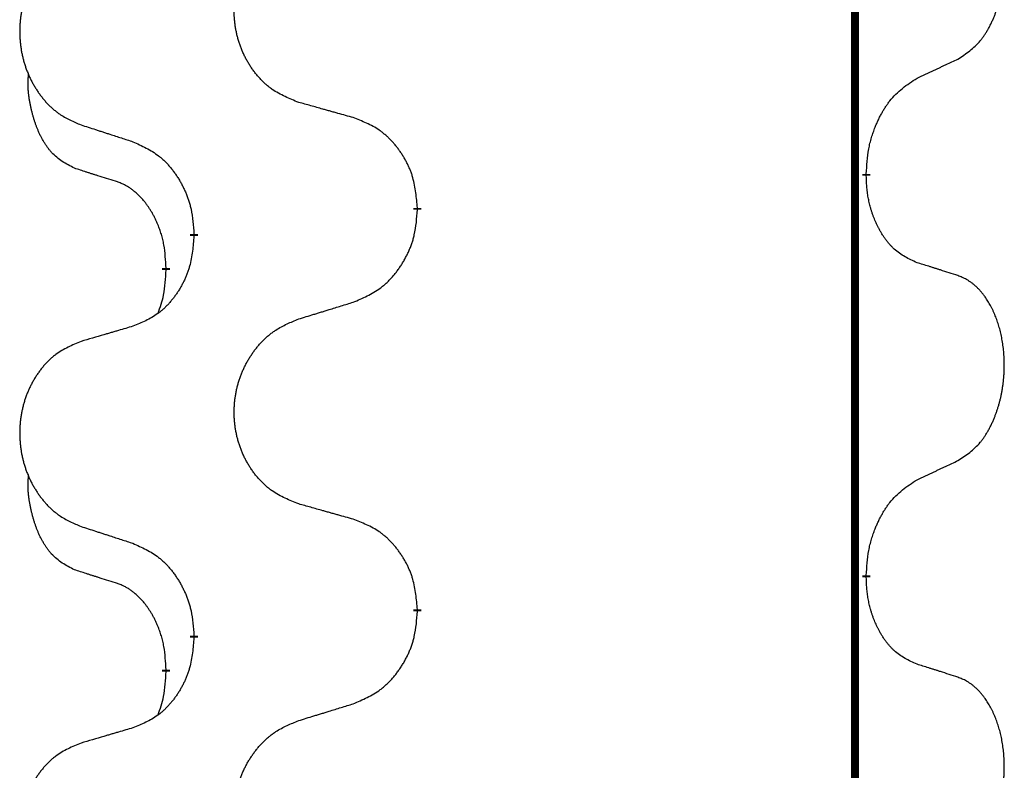
# Model space of a CAD drawing. Units: millimetres. Extents: x -57 to 712, y 258 to 600.
# Drawn here: x 388 to 392, y 423 to 426 of the extents above; entities that cross this region are included whole.
import ezdxf

# ---------------------------------------------------------------- set-up
doc = ezdxf.new("R2010")
doc.units = ezdxf.units.MM
doc.linetypes.add('SLD_Durchgehend', pattern=[0, 0, 0])

# ---------------------------------------------------------------- blocks, each defined once
blk = doc.blocks.new('HL50W_0_110_2')
at = {"color": 7, "linetype": 'SLD_Durchgehend', "const_width": 0.0312}
for points in [[(391.7423, 497.332), (391.7423, 415.382)], [(391.7873, 425.797), (391.7873, 425.7895)], [(390.0127, 425.6625), (390.0127, 425.655)], [(389.1293, 425.5515), (389.1293, 425.559)], [(389.0192, 425.4245), (389.0192, 425.417)], [(391.7873, 424.2095), (391.7873, 424.202)], [(390.0127, 424.075), (390.0127, 424.0675)], [(389.1293, 423.964), (389.1293, 423.9715)], [(389.0192, 423.837), (389.0192, 423.8295)]]:
    blk.add_lwpolyline(points, dxfattribs=at)
at = {"color": 7, "linetype": 'SLD_Durchgehend'}
for points, knots in [([(392.1493, 426.251), (392.1653, 426.2614), (392.1974, 426.2822), (392.2285, 426.3117), (392.2458, 426.3334), (392.2534, 426.3439), (392.2605, 426.3548), (392.2674, 426.3663), (392.2742, 426.3786), (392.2808, 426.3915), (392.2869, 426.4047), (392.2924, 426.4175), (392.2974, 426.43), (392.3018, 426.4421), (392.3059, 426.4542), (392.3098, 426.4668), (392.3135, 426.4797), (392.3169, 426.493), (392.32, 426.5063), (392.3227, 426.52), (392.3252, 426.5341), (392.3274, 426.5484), (392.3291, 426.5629), (392.3306, 426.5774), (392.3317, 426.5922), (392.3324, 426.607), (392.3328, 426.6219), (392.3328, 426.6362), (392.3325, 426.6497), (392.3319, 426.6626), (392.331, 426.6754), (392.3298, 426.6881), (392.3284, 426.7007), (392.3267, 426.7131), (392.3247, 426.7255), (392.3225, 426.7375), (392.3201, 426.7492), (392.3174, 426.7604), (392.3146, 426.7716), (392.3115, 426.7825), (392.3082, 426.7932), (392.3048, 426.8035), (392.3011, 426.8137), (392.2971, 426.8239), (392.2929, 426.834), (392.2883, 426.8441), (392.2835, 426.854), (392.2785, 426.8635), (392.2733, 426.8726), (392.2681, 426.8813), (392.2626, 426.8898), (392.2562, 426.8991), (392.2488, 426.909), (392.2402, 426.9195), (392.2311, 426.9295), (392.2218, 426.9386), (392.2125, 426.9469), (392.2031, 426.9543), (392.1933, 426.961), (392.1812, 426.9683), (392.1665, 426.9753), (392.155, 426.9799), (392.1493, 426.9822)], [0, 0, 0, 0, 0.0573132, 0.1146264, 0.1275682, 0.1405141, 0.1534784, 0.166442, 0.1809671, 0.1954924, 0.2100092, 0.2245261, 0.2373811, 0.250236, 0.2630914, 0.275947, 0.2896501, 0.3033533, 0.3170562, 0.3307591, 0.3452865, 0.3598141, 0.3743428, 0.3888716, 0.4037647, 0.4186579, 0.4335496, 0.4484412, 0.4613194, 0.4741974, 0.4870758, 0.4999541, 0.5124937, 0.5250332, 0.5375721, 0.5501111, 0.5616774, 0.5732438, 0.5848101, 0.5963764, 0.6072469, 0.6181174, 0.6289881, 0.6398588, 0.6509078, 0.6619569, 0.673005, 0.6840531, 0.6941949, 0.7043364, 0.7144801, 0.7246244, 0.7381426, 0.7516614, 0.7651892, 0.778716, 0.7906343, 0.8025538, 0.8144481, 0.8263362, 0.8448702, 0.8634042, 0.8634042, 0.8634042, 0.8634042]), ([(389.5435, 426.0796), (389.5254, 426.0868), (389.4891, 426.1013), (389.4501, 426.1224), (389.4264, 426.14), (389.4148, 426.1496), (389.4037, 426.1598), (389.393, 426.1706), (389.3827, 426.182), (389.3728, 426.194), (389.3635, 426.2064), (389.3547, 426.2191), (389.3464, 426.2322), (389.3386, 426.2455), (389.3314, 426.2591), (389.3247, 426.2731), (389.3185, 426.2874), (389.3128, 426.3019), (389.3077, 426.3167), (389.3032, 426.3316), (389.2994, 426.3467), (389.2961, 426.3619), (389.2934, 426.3771), (389.2912, 426.3925), (389.2897, 426.408), (389.2887, 426.4236), (389.2883, 426.4392), (389.2885, 426.4548), (389.2892, 426.4703), (389.2906, 426.4858), (389.2925, 426.5012), (389.295, 426.5165), (389.298, 426.5317), (389.3016, 426.5466), (389.3058, 426.5615), (389.3105, 426.5761), (389.3158, 426.5906), (389.3216, 426.6048), (389.328, 426.6188), (389.3348, 426.6325), (389.3422, 426.6459), (389.35, 426.6589), (389.3583, 426.6716), (389.367, 426.684), (389.3763, 426.6961), (389.3861, 426.7079), (389.3963, 426.7192), (389.4069, 426.73), (389.4179, 426.7403), (389.4293, 426.7499), (389.4411, 426.7589), (389.463, 426.774), (389.4971, 426.7919), (389.528, 426.8045), (389.5435, 426.8108)], [0, 0, 0, 0, 0.0585429, 0.1170859, 0.1321248, 0.1471711, 0.1622382, 0.1773035, 0.1928126, 0.2083221, 0.2238245, 0.2393271, 0.2547619, 0.2701965, 0.2856315, 0.3010666, 0.3166859, 0.3323053, 0.3479237, 0.3635421, 0.3790541, 0.3945661, 0.4100793, 0.4255926, 0.4411999, 0.4568072, 0.4724136, 0.4880199, 0.5035476, 0.5190754, 0.5346039, 0.5501325, 0.5655343, 0.5809361, 0.5963369, 0.6117375, 0.6271109, 0.6424844, 0.6578585, 0.6732326, 0.688408, 0.7035833, 0.7187585, 0.7339339, 0.7492079, 0.7644818, 0.7797611, 0.7950402, 0.8099157, 0.8247927, 0.8396525, 0.8545065, 0.9046118, 0.9547171, 0.9547171, 0.9547171, 0.9547171]), ([(388.6831, 426.7219), (388.6658, 426.7146), (388.6312, 426.7002), (388.5942, 426.679), (388.5717, 426.6615), (388.5607, 426.6519), (388.5502, 426.6417), (388.54, 426.6309), (388.5302, 426.6194), (388.5208, 426.6074), (388.512, 426.5951), (388.5036, 426.5824), (388.4957, 426.5693), (388.4883, 426.5559), (388.4815, 426.5423), (388.4751, 426.5284), (388.4692, 426.5141), (388.4638, 426.4995), (388.4589, 426.4848), (388.4547, 426.4698), (388.451, 426.4548), (388.4479, 426.4396), (388.4453, 426.4243), (388.4433, 426.409), (388.4418, 426.3935), (388.4408, 426.3779), (388.4405, 426.3623), (388.4406, 426.3467), (388.4414, 426.3312), (388.4427, 426.3157), (388.4445, 426.3003), (388.4469, 426.285), (388.4497, 426.2699), (388.4532, 426.2549), (388.4571, 426.24), (388.4616, 426.2254), (388.4666, 426.2109), (388.4721, 426.1967), (388.4782, 426.1827), (388.4847, 426.169), (388.4917, 426.1557), (388.4991, 426.1427), (388.507, 426.1299), (388.5153, 426.1175), (388.5241, 426.1054), (388.5334, 426.0937), (388.5431, 426.0823), (388.5532, 426.0715), (388.5637, 426.0613), (388.5745, 426.0517), (388.5857, 426.0426), (388.6065, 426.0275), (388.6389, 426.0096), (388.6684, 425.997), (388.6831, 425.9907)], [0, 0, 0, 0, 0.0562403, 0.1124806, 0.1271024, 0.1417315, 0.1563826, 0.1710321, 0.1862524, 0.201473, 0.2166861, 0.2318992, 0.2471572, 0.2624149, 0.2776734, 0.2929319, 0.3084612, 0.3239906, 0.3395191, 0.3550476, 0.3705304, 0.3860133, 0.4014973, 0.4169813, 0.4325859, 0.4481904, 0.463794, 0.4793976, 0.4949158, 0.5104341, 0.5259531, 0.5414722, 0.5568259, 0.5721796, 0.5875323, 0.602885, 0.6181414, 0.6333979, 0.6486549, 0.6639118, 0.6788806, 0.6938492, 0.7088176, 0.7237861, 0.7387416, 0.7536969, 0.7686581, 0.7836191, 0.7980561, 0.8124944, 0.8269146, 0.8413289, 0.8894506, 0.9375723, 0.9375723, 0.9375723, 0.9375723]), ([(391.9877, 426.1754), (391.9991, 426.1807), (392.0218, 426.1912), (392.0465, 426.2027), (392.0618, 426.2099), (392.0676, 426.2126), (392.0734, 426.2153), (392.0793, 426.218), (392.0851, 426.2208), (392.0909, 426.2235), (392.0968, 426.2263), (392.1084, 426.2317), (392.1259, 426.24), (392.1415, 426.2473), (392.1493, 426.251)], [0, 0, 0, 0, 0.037634, 0.075268, 0.0817075, 0.088147, 0.0945865, 0.1010259, 0.1074681, 0.1139102, 0.1203523, 0.1267945, 0.1525747, 0.1783549, 0.1783549, 0.1783549, 0.1783549]), ([(388.6573, 425.8193), (388.6409, 425.8277), (388.608, 425.8445), (388.5763, 425.8707), (388.5592, 425.8904), (388.5521, 425.8994), (388.5455, 425.9087), (388.539, 425.9187), (388.5326, 425.9294), (388.5264, 425.9406), (388.5206, 425.9521), (388.5154, 425.9635), (388.5107, 425.9747), (388.5064, 425.9857), (388.5024, 425.9967), (388.4986, 426.0082), (388.495, 426.0201), (388.4915, 426.0323), (388.4884, 426.0446), (388.4854, 426.0572), (388.4826, 426.0702), (388.4801, 426.0835), (388.478, 426.0969), (388.4762, 426.1104), (388.4748, 426.1241), (388.4739, 426.1378), (388.4735, 426.1517), (388.4737, 426.1661), (388.4746, 426.1811), (388.4756, 426.1914), (388.476, 426.1966)], [0, 0, 0, 0, 0.0552383, 0.1104767, 0.1219142, 0.1333557, 0.1448163, 0.1562763, 0.1691425, 0.1820087, 0.1948655, 0.2077221, 0.2195096, 0.231297, 0.2430858, 0.2548747, 0.2675664, 0.2802581, 0.29295, 0.3056422, 0.3191869, 0.3327315, 0.3462792, 0.3598269, 0.3736479, 0.3874696, 0.4012807, 0.415089, 0.4307053, 0.4463217, 0.4463217, 0.4463217, 0.4463217]), ([(391.7873, 425.797), (391.7883, 425.8135), (391.7903, 425.8464), (391.7945, 425.8831), (391.7992, 425.9069), (391.8018, 425.9181), (391.8046, 425.9293), (391.8077, 425.9402), (391.8111, 425.9508), (391.8146, 425.9612), (391.8183, 425.9714), (391.8229, 425.9831), (391.8283, 425.9962), (391.8348, 426.0105), (391.8418, 426.0247), (391.849, 426.0381), (391.8563, 426.0508), (391.8638, 426.0627), (391.8718, 426.0743), (391.8916, 426.1004), (391.9288, 426.1369), (391.9681, 426.1625), (391.9877, 426.1754)], [0, 0, 0, 0, 0.049564, 0.0991279, 0.1106496, 0.1221729, 0.1336992, 0.1452249, 0.1561514, 0.1670778, 0.1780041, 0.1889308, 0.2046893, 0.220448, 0.2362146, 0.251981, 0.2660626, 0.2801448, 0.2942094, 0.3082701, 0.3785526, 0.4488352, 0.4488352, 0.4488352, 0.4488352]), ([(389.7591, 426.0194), (389.7491, 426.0222), (389.729, 426.0278), (389.7063, 426.0341), (389.6912, 426.0383), (389.6837, 426.0404), (389.6762, 426.0425), (389.6686, 426.0446), (389.6611, 426.0467), (389.6535, 426.0488), (389.646, 426.0509), (389.6251, 426.0568), (389.591, 426.0663), (389.5593, 426.0752), (389.5435, 426.0796)], [0, 0, 0, 0, 0.0313141, 0.0626283, 0.070457, 0.0782857, 0.0861145, 0.0939432, 0.1017721, 0.109601, 0.1174299, 0.1252588, 0.1745765, 0.2238943, 0.2238943, 0.2238943, 0.2238943]), ([(390.0127, 425.6625), (390.011, 425.6826), (390.0075, 425.7227), (389.9993, 425.7674), (389.9903, 425.7961), (389.9852, 425.8101), (389.9794, 425.8238), (389.9731, 425.8372), (389.9662, 425.8504), (389.9588, 425.8632), (389.951, 425.8757), (389.9427, 425.8879), (389.934, 425.8997), (389.9249, 425.9112), (389.9154, 425.9223), (389.9055, 425.9329), (389.8953, 425.9429), (389.8847, 425.9524), (389.8737, 425.9613), (389.8506, 425.9781), (389.8125, 425.9985), (389.7769, 426.0124), (389.7591, 426.0194)], [0, 0, 0, 0, 0.0604673, 0.1209346, 0.1357951, 0.1506611, 0.1655398, 0.1804171, 0.1952005, 0.2099842, 0.2247647, 0.2395454, 0.254165, 0.2687843, 0.2834086, 0.2980326, 0.3122172, 0.3264034, 0.3405718, 0.3547335, 0.4120593, 0.469385, 0.469385, 0.469385, 0.469385]), ([(388.6831, 425.9907), (388.6926, 425.9876), (388.7116, 425.9814), (388.733, 425.9745), (388.7472, 425.9699), (388.7544, 425.9676), (388.7615, 425.9653), (388.7686, 425.963), (388.7757, 425.9607), (388.7829, 425.9583), (388.79, 425.956), (388.8099, 425.9496), (388.8426, 425.939), (388.873, 425.9291), (388.8882, 425.9242)], [0, 0, 0, 0, 0.0299584, 0.0599168, 0.0674065, 0.0748961, 0.0823858, 0.0898755, 0.0973652, 0.104855, 0.1123447, 0.1198345, 0.1676862, 0.2155379, 0.2155379, 0.2155379, 0.2155379]), ([(388.8882, 425.9242), (388.9058, 425.9162), (388.9411, 425.9003), (388.9787, 425.8775), (389.0014, 425.8588), (389.0125, 425.8486), (389.0231, 425.8378), (389.0333, 425.8264), (389.0431, 425.8144), (389.0525, 425.8018), (389.0614, 425.7888), (389.0699, 425.7755), (389.0778, 425.7618), (389.0853, 425.7478), (389.0922, 425.7335), (389.0986, 425.7189), (389.1044, 425.704), (389.1096, 425.6888), (389.1141, 425.6734), (389.1205, 425.6469), (389.1259, 425.6087), (389.1281, 425.5756), (389.1293, 425.559)], [0, 0, 0, 0, 0.0580509, 0.1161018, 0.1311748, 0.1462554, 0.1613584, 0.1764597, 0.1921882, 0.207917, 0.2236389, 0.2393613, 0.2552207, 0.2710797, 0.2869418, 0.3028038, 0.3188547, 0.3349067, 0.3509469, 0.3669826, 0.4167501, 0.4665175, 0.4665175, 0.4665175, 0.4665175]), ([(388.8188, 425.7682), (388.8073, 425.7718), (388.7842, 425.7788), (388.7592, 425.7866), (388.7438, 425.7914), (388.738, 425.7932), (388.7323, 425.7951), (388.7265, 425.7969), (388.7207, 425.7987), (388.7149, 425.8006), (388.7092, 425.8024), (388.6976, 425.8062), (388.6803, 425.8118), (388.665, 425.8168), (388.6573, 425.8193)], [0, 0, 0, 0, 0.0362335, 0.072467, 0.0785198, 0.0845726, 0.0906255, 0.0966783, 0.1027371, 0.1087959, 0.1148546, 0.1209134, 0.1451751, 0.1694368, 0.1694368, 0.1694368, 0.1694368]), ([(391.9877, 425.4458), (391.9717, 425.4531), (391.9397, 425.4677), (391.9074, 425.4904), (391.889, 425.5079), (391.881, 425.5165), (391.8733, 425.5255), (391.8657, 425.5351), (391.8583, 425.5455), (391.851, 425.5565), (391.8441, 425.5678), (391.838, 425.5787), (391.8326, 425.5891), (391.8279, 425.5989), (391.8234, 425.6089), (391.8191, 425.6192), (391.8149, 425.63), (391.811, 425.6411), (391.8073, 425.6524), (391.8041, 425.6632), (391.8013, 425.6737), (391.7989, 425.6837), (391.7967, 425.6938), (391.7947, 425.7041), (391.7929, 425.7146), (391.7914, 425.7253), (391.7901, 425.736), (391.7888, 425.7502), (391.7879, 425.7681), (391.7875, 425.7823), (391.7873, 425.7895)], [0, 0, 0, 0, 0.0527281, 0.1054562, 0.1172145, 0.1289774, 0.1407583, 0.1525384, 0.1657787, 0.1790194, 0.1922524, 0.2054852, 0.2164027, 0.2273198, 0.2382368, 0.2491539, 0.2609736, 0.2727934, 0.2846132, 0.296433, 0.3067758, 0.3171185, 0.3274615, 0.3378046, 0.3485747, 0.359345, 0.370113, 0.3808803, 0.402289, 0.4236977, 0.4236977, 0.4236977, 0.4236977]), ([(389.0192, 425.4245), (389.0183, 425.4399), (389.0166, 425.4705), (389.0128, 425.5047), (389.0085, 425.5268), (389.0061, 425.5373), (389.0035, 425.5478), (389.0006, 425.5579), (388.9975, 425.5678), (388.9942, 425.5774), (388.9907, 425.5869), (388.9865, 425.5973), (388.9817, 425.6085), (388.9761, 425.6204), (388.9701, 425.6322), (388.9639, 425.6434), (388.9575, 425.6539), (388.951, 425.664), (388.9442, 425.6737), (388.9364, 425.6842), (388.9274, 425.6951), (388.9171, 425.7064), (388.9063, 425.7171), (388.8953, 425.7268), (388.8841, 425.7355), (388.873, 425.7432), (388.8615, 425.7501), (388.8486, 425.7567), (388.8343, 425.7627), (388.824, 425.7664), (388.8188, 425.7682)], [0, 0, 0, 0, 0.0460955, 0.0921911, 0.102955, 0.1137204, 0.1244883, 0.1352557, 0.1453948, 0.1555337, 0.1656736, 0.1758138, 0.1890221, 0.2022305, 0.2154375, 0.2286442, 0.2405678, 0.2524912, 0.2644179, 0.2763454, 0.2915992, 0.3068537, 0.322116, 0.3373767, 0.3508806, 0.3643859, 0.3778651, 0.3913376, 0.4077769, 0.4242161, 0.4242161, 0.4242161, 0.4242161]), ([(389.7591, 425.2898), (389.7776, 425.2977), (389.8146, 425.3136), (389.8542, 425.3364), (389.8782, 425.3551), (389.8898, 425.3653), (389.901, 425.3761), (389.9117, 425.3876), (389.9221, 425.3996), (389.932, 425.4122), (389.9413, 425.4252), (389.9502, 425.4385), (389.9586, 425.4522), (389.9664, 425.4661), (389.9737, 425.4804), (389.9804, 425.495), (389.9865, 425.5099), (389.992, 425.5251), (389.9967, 425.5405), (390.0035, 425.567), (390.0091, 425.6053), (390.0115, 425.6384), (390.0127, 425.655)], [0, 0, 0, 0, 0.0603613, 0.1207225, 0.1362055, 0.1516961, 0.167208, 0.1827181, 0.1987284, 0.2147389, 0.2307434, 0.2467483, 0.2627805, 0.2788123, 0.2948474, 0.3108823, 0.3270122, 0.3431434, 0.3592613, 0.3753741, 0.4251813, 0.4749884, 0.4749884, 0.4749884, 0.4749884]), ([(389.1293, 425.5515), (389.1276, 425.5315), (389.1243, 425.4913), (389.1166, 425.4466), (389.108, 425.4179), (389.1031, 425.4039), (389.0976, 425.3902), (389.0916, 425.3768), (389.0851, 425.3637), (389.0781, 425.3509), (389.0706, 425.3383), (389.0627, 425.3261), (389.0544, 425.3143), (389.0458, 425.3029), (389.0368, 425.2918), (389.0274, 425.2812), (389.0176, 425.2711), (389.0076, 425.2617), (388.9971, 425.2527), (388.9753, 425.236), (388.9391, 425.2156), (388.9051, 425.2016), (388.8882, 425.1946)], [0, 0, 0, 0, 0.0603961, 0.1207923, 0.1355573, 0.1503272, 0.1651083, 0.1798882, 0.194482, 0.209076, 0.223667, 0.2382584, 0.2525894, 0.2669201, 0.2812565, 0.2955925, 0.3093775, 0.323164, 0.3369317, 0.3506927, 0.4057506, 0.4608084, 0.4608084, 0.4608084, 0.4608084]), ([(392.1493, 425.3947), (392.1377, 425.3984), (392.1147, 425.4059), (392.0897, 425.414), (392.0743, 425.4189), (392.0686, 425.4207), (392.0628, 425.4226), (392.057, 425.4244), (392.0512, 425.4262), (392.0455, 425.428), (392.0397, 425.4298), (392.0281, 425.4334), (392.0108, 425.4387), (391.9954, 425.4434), (391.9877, 425.4458)], [0, 0, 0, 0, 0.0363499, 0.0726997, 0.0787537, 0.0848076, 0.0908615, 0.0969155, 0.1029635, 0.1090115, 0.1150594, 0.1211074, 0.1452721, 0.1694368, 0.1694368, 0.1694368, 0.1694368]), ([(388.9874, 425.2458), (388.9917, 425.2577), (389.0002, 425.2814), (389.0113, 425.3218), (389.0166, 425.3674), (389.0184, 425.4005), (389.0192, 425.417)], [0, 0, 0, 0, 0.0378097, 0.0756193, 0.1253615, 0.1751037, 0.1751037, 0.1751037, 0.1751037]), ([(392.1493, 424.6635), (392.1653, 424.6739), (392.1974, 424.6947), (392.2285, 424.7242), (392.2458, 424.7459), (392.2534, 424.7564), (392.2605, 424.7673), (392.2674, 424.7788), (392.2742, 424.7911), (392.2808, 424.804), (392.2869, 424.8172), (392.2924, 424.83), (392.2974, 424.8425), (392.3018, 424.8546), (392.3059, 424.8667), (392.3098, 424.8793), (392.3135, 424.8922), (392.3169, 424.9055), (392.32, 424.9188), (392.3227, 424.9325), (392.3252, 424.9466), (392.3274, 424.9609), (392.3291, 424.9754), (392.3306, 424.9899), (392.3317, 425.0047), (392.3324, 425.0195), (392.3328, 425.0344), (392.3328, 425.0487), (392.3325, 425.0622), (392.3319, 425.0751), (392.331, 425.0879), (392.3298, 425.1006), (392.3284, 425.1132), (392.3267, 425.1256), (392.3247, 425.138), (392.3225, 425.15), (392.3201, 425.1617), (392.3174, 425.1729), (392.3146, 425.1841), (392.3115, 425.195), (392.3082, 425.2057), (392.3048, 425.216), (392.3011, 425.2262), (392.2971, 425.2364), (392.2929, 425.2465), (392.2883, 425.2566), (392.2835, 425.2665), (392.2785, 425.276), (392.2733, 425.2851), (392.2681, 425.2938), (392.2626, 425.3023), (392.2562, 425.3116), (392.2488, 425.3215), (392.2402, 425.332), (392.2311, 425.342), (392.2218, 425.3511), (392.2125, 425.3594), (392.2031, 425.3668), (392.1933, 425.3735), (392.1812, 425.3808), (392.1665, 425.3878), (392.155, 425.3924), (392.1493, 425.3947)], [0, 0, 0, 0, 0.0573132, 0.1146264, 0.1275682, 0.1405141, 0.1534784, 0.166442, 0.1809671, 0.1954924, 0.2100092, 0.2245261, 0.2373811, 0.250236, 0.2630914, 0.275947, 0.2896501, 0.3033533, 0.3170562, 0.3307591, 0.3452865, 0.3598141, 0.3743428, 0.3888716, 0.4037647, 0.4186579, 0.4335496, 0.4484412, 0.4613194, 0.4741974, 0.4870758, 0.4999541, 0.5124937, 0.5250332, 0.5375721, 0.5501111, 0.5616774, 0.5732438, 0.5848101, 0.5963764, 0.6072469, 0.6181174, 0.6289881, 0.6398588, 0.6509078, 0.6619569, 0.673005, 0.6840531, 0.6941949, 0.7043364, 0.7144801, 0.7246244, 0.7381426, 0.7516614, 0.7651892, 0.778716, 0.7906343, 0.8025538, 0.8144481, 0.8263362, 0.8448702, 0.8634042, 0.8634042, 0.8634042, 0.8634042]), ([(389.5435, 425.2233), (389.5535, 425.2264), (389.5735, 425.2326), (389.5959, 425.2395), (389.6109, 425.2441), (389.6184, 425.2464), (389.6259, 425.2487), (389.6334, 425.251), (389.6409, 425.2533), (389.6484, 425.2556), (389.6559, 425.258), (389.6768, 425.2644), (389.7113, 425.275), (389.7432, 425.2849), (389.7591, 425.2898)], [0, 0, 0, 0, 0.031364, 0.062728, 0.070569, 0.0784101, 0.0862511, 0.0940922, 0.1019333, 0.1097744, 0.1176155, 0.1254566, 0.1755528, 0.225649, 0.225649, 0.225649, 0.225649]), ([(388.8882, 425.1946), (388.8786, 425.1918), (388.8595, 425.1862), (388.838, 425.1799), (388.8236, 425.1757), (388.8165, 425.1736), (388.8093, 425.1715), (388.8021, 425.1694), (388.7949, 425.1673), (388.7878, 425.1652), (388.7806, 425.1631), (388.7608, 425.1572), (388.7283, 425.1477), (388.6982, 425.1388), (388.6831, 425.1344)], [0, 0, 0, 0, 0.0298877, 0.0597754, 0.0672476, 0.0747198, 0.082192, 0.0896642, 0.0971366, 0.1046091, 0.1120815, 0.119554, 0.166627, 0.2137001, 0.2137001, 0.2137001, 0.2137001]), ([(389.5435, 424.4921), (389.5254, 424.4993), (389.4891, 424.5138), (389.4501, 424.5349), (389.4264, 424.5525), (389.4148, 424.5621), (389.4037, 424.5723), (389.393, 424.5831), (389.3827, 424.5945), (389.3728, 424.6065), (389.3635, 424.6189), (389.3547, 424.6316), (389.3464, 424.6447), (389.3386, 424.658), (389.3314, 424.6716), (389.3247, 424.6856), (389.3185, 424.6999), (389.3128, 424.7144), (389.3077, 424.7292), (389.3032, 424.7441), (389.2994, 424.7592), (389.2961, 424.7744), (389.2934, 424.7896), (389.2912, 424.805), (389.2897, 424.8205), (389.2887, 424.8361), (389.2883, 424.8517), (389.2885, 424.8673), (389.2892, 424.8828), (389.2906, 424.8983), (389.2925, 424.9137), (389.295, 424.929), (389.298, 424.9442), (389.3016, 424.9591), (389.3058, 424.974), (389.3105, 424.9886), (389.3158, 425.0031), (389.3216, 425.0173), (389.328, 425.0313), (389.3348, 425.045), (389.3422, 425.0584), (389.35, 425.0714), (389.3583, 425.0841), (389.367, 425.0965), (389.3763, 425.1086), (389.3861, 425.1204), (389.3963, 425.1317), (389.4069, 425.1425), (389.4179, 425.1528), (389.4293, 425.1624), (389.4411, 425.1714), (389.463, 425.1865), (389.4971, 425.2044), (389.528, 425.217), (389.5435, 425.2233)], [0, 0, 0, 0, 0.0585429, 0.1170859, 0.1321248, 0.1471711, 0.1622382, 0.1773035, 0.1928126, 0.2083221, 0.2238245, 0.2393271, 0.2547619, 0.2701965, 0.2856315, 0.3010666, 0.3166859, 0.3323053, 0.3479237, 0.3635421, 0.3790541, 0.3945661, 0.4100793, 0.4255926, 0.4411999, 0.4568072, 0.4724136, 0.4880199, 0.5035476, 0.5190754, 0.5346039, 0.5501325, 0.5655343, 0.5809361, 0.5963369, 0.6117375, 0.6271109, 0.6424844, 0.6578585, 0.6732326, 0.688408, 0.7035833, 0.7187585, 0.7339339, 0.7492079, 0.7644818, 0.7797611, 0.7950402, 0.8099157, 0.8247927, 0.8396525, 0.8545065, 0.9046118, 0.9547171, 0.9547171, 0.9547171, 0.9547171]), ([(388.6831, 425.1344), (388.6658, 425.1271), (388.6312, 425.1127), (388.5942, 425.0915), (388.5717, 425.074), (388.5607, 425.0644), (388.5502, 425.0542), (388.54, 425.0434), (388.5302, 425.0319), (388.5208, 425.0199), (388.512, 425.0076), (388.5036, 424.9949), (388.4957, 424.9818), (388.4883, 424.9684), (388.4815, 424.9548), (388.4751, 424.9409), (388.4692, 424.9266), (388.4638, 424.912), (388.4589, 424.8973), (388.4547, 424.8823), (388.451, 424.8673), (388.4479, 424.8521), (388.4453, 424.8368), (388.4433, 424.8215), (388.4418, 424.806), (388.4408, 424.7904), (388.4405, 424.7748), (388.4406, 424.7592), (388.4414, 424.7437), (388.4427, 424.7282), (388.4445, 424.7128), (388.4469, 424.6975), (388.4497, 424.6824), (388.4532, 424.6674), (388.4571, 424.6525), (388.4616, 424.6379), (388.4666, 424.6234), (388.4721, 424.6092), (388.4782, 424.5952), (388.4847, 424.5815), (388.4917, 424.5682), (388.4991, 424.5552), (388.507, 424.5424), (388.5153, 424.53), (388.5241, 424.5179), (388.5334, 424.5062), (388.5431, 424.4948), (388.5532, 424.484), (388.5637, 424.4738), (388.5745, 424.4642), (388.5857, 424.4551), (388.6065, 424.44), (388.6389, 424.4221), (388.6684, 424.4095), (388.6831, 424.4032)], [0, 0, 0, 0, 0.0562403, 0.1124806, 0.1271024, 0.1417315, 0.1563826, 0.1710321, 0.1862524, 0.201473, 0.2166861, 0.2318992, 0.2471572, 0.2624149, 0.2776734, 0.2929319, 0.3084612, 0.3239906, 0.3395191, 0.3550476, 0.3705304, 0.3860133, 0.4014973, 0.4169813, 0.4325859, 0.4481904, 0.463794, 0.4793976, 0.4949158, 0.5104341, 0.5259531, 0.5414722, 0.5568259, 0.5721796, 0.5875323, 0.602885, 0.6181414, 0.6333979, 0.6486549, 0.6639118, 0.6788806, 0.6938492, 0.7088176, 0.7237861, 0.7387416, 0.7536969, 0.7686581, 0.7836191, 0.7980561, 0.8124944, 0.8269146, 0.8413289, 0.8894506, 0.9375723, 0.9375723, 0.9375723, 0.9375723]), ([(391.9877, 424.5879), (391.9991, 424.5932), (392.0218, 424.6037), (392.0465, 424.6152), (392.0618, 424.6224), (392.0676, 424.6251), (392.0734, 424.6278), (392.0793, 424.6305), (392.0851, 424.6333), (392.0909, 424.636), (392.0968, 424.6388), (392.1084, 424.6442), (392.1259, 424.6525), (392.1415, 424.6598), (392.1493, 424.6635)], [0, 0, 0, 0, 0.037634, 0.075268, 0.0817075, 0.088147, 0.0945865, 0.1010259, 0.1074681, 0.1139102, 0.1203523, 0.1267945, 0.1525747, 0.1783549, 0.1783549, 0.1783549, 0.1783549]), ([(388.6573, 424.2318), (388.6409, 424.2402), (388.608, 424.257), (388.5763, 424.2832), (388.5592, 424.3029), (388.5521, 424.3119), (388.5455, 424.3212), (388.539, 424.3312), (388.5326, 424.3419), (388.5264, 424.3531), (388.5206, 424.3646), (388.5154, 424.376), (388.5107, 424.3872), (388.5064, 424.3982), (388.5024, 424.4092), (388.4986, 424.4207), (388.495, 424.4326), (388.4915, 424.4448), (388.4884, 424.4571), (388.4854, 424.4697), (388.4826, 424.4827), (388.4801, 424.496), (388.478, 424.5094), (388.4762, 424.5229), (388.4748, 424.5366), (388.4739, 424.5503), (388.4735, 424.5642), (388.4737, 424.5786), (388.4746, 424.5936), (388.4756, 424.6039), (388.476, 424.6091)], [0, 0, 0, 0, 0.0552383, 0.1104767, 0.1219142, 0.1333557, 0.1448163, 0.1562763, 0.1691425, 0.1820087, 0.1948655, 0.2077221, 0.2195096, 0.231297, 0.2430858, 0.2548747, 0.2675664, 0.2802581, 0.29295, 0.3056422, 0.3191869, 0.3327315, 0.3462792, 0.3598269, 0.3736479, 0.3874696, 0.4012807, 0.415089, 0.4307053, 0.4463217, 0.4463217, 0.4463217, 0.4463217]), ([(391.7873, 424.2095), (391.7883, 424.226), (391.7903, 424.2589), (391.7945, 424.2956), (391.7992, 424.3194), (391.8018, 424.3306), (391.8046, 424.3418), (391.8077, 424.3527), (391.8111, 424.3633), (391.8146, 424.3737), (391.8183, 424.3839), (391.8229, 424.3956), (391.8283, 424.4087), (391.8348, 424.423), (391.8418, 424.4372), (391.849, 424.4506), (391.8563, 424.4633), (391.8638, 424.4752), (391.8718, 424.4868), (391.8916, 424.5129), (391.9288, 424.5494), (391.9681, 424.575), (391.9877, 424.5879)], [0, 0, 0, 0, 0.049564, 0.0991279, 0.1106496, 0.1221729, 0.1336992, 0.1452249, 0.1561514, 0.1670778, 0.1780041, 0.1889308, 0.2046893, 0.220448, 0.2362146, 0.251981, 0.2660626, 0.2801448, 0.2942094, 0.3082701, 0.3785526, 0.4488352, 0.4488352, 0.4488352, 0.4488352]), ([(389.7591, 424.4319), (389.7491, 424.4347), (389.729, 424.4403), (389.7063, 424.4466), (389.6912, 424.4508), (389.6837, 424.4529), (389.6762, 424.455), (389.6686, 424.4571), (389.6611, 424.4592), (389.6535, 424.4613), (389.646, 424.4634), (389.6251, 424.4693), (389.591, 424.4788), (389.5593, 424.4877), (389.5435, 424.4921)], [0, 0, 0, 0, 0.0313141, 0.0626283, 0.070457, 0.0782857, 0.0861145, 0.0939432, 0.1017721, 0.109601, 0.1174299, 0.1252588, 0.1745765, 0.2238943, 0.2238943, 0.2238943, 0.2238943]), ([(390.0127, 424.075), (390.011, 424.0951), (390.0075, 424.1352), (389.9993, 424.1799), (389.9903, 424.2086), (389.9852, 424.2226), (389.9794, 424.2363), (389.9731, 424.2497), (389.9662, 424.2629), (389.9588, 424.2757), (389.951, 424.2882), (389.9427, 424.3004), (389.934, 424.3122), (389.9249, 424.3237), (389.9154, 424.3348), (389.9055, 424.3454), (389.8953, 424.3554), (389.8847, 424.3649), (389.8737, 424.3738), (389.8506, 424.3906), (389.8125, 424.411), (389.7769, 424.4249), (389.7591, 424.4319)], [0, 0, 0, 0, 0.0604673, 0.1209346, 0.1357951, 0.1506611, 0.1655398, 0.1804171, 0.1952005, 0.2099842, 0.2247647, 0.2395454, 0.254165, 0.2687843, 0.2834086, 0.2980326, 0.3122172, 0.3264034, 0.3405718, 0.3547335, 0.4120593, 0.469385, 0.469385, 0.469385, 0.469385]), ([(388.6831, 424.4032), (388.6926, 424.4001), (388.7116, 424.3939), (388.733, 424.387), (388.7472, 424.3824), (388.7544, 424.3801), (388.7615, 424.3778), (388.7686, 424.3755), (388.7757, 424.3732), (388.7829, 424.3708), (388.79, 424.3685), (388.8099, 424.3621), (388.8426, 424.3515), (388.873, 424.3416), (388.8882, 424.3367)], [0, 0, 0, 0, 0.0299584, 0.0599168, 0.0674065, 0.0748961, 0.0823858, 0.0898755, 0.0973652, 0.104855, 0.1123447, 0.1198345, 0.1676862, 0.2155379, 0.2155379, 0.2155379, 0.2155379]), ([(388.8882, 424.3367), (388.9058, 424.3287), (388.9411, 424.3128), (388.9787, 424.29), (389.0014, 424.2713), (389.0125, 424.2611), (389.0231, 424.2503), (389.0333, 424.2389), (389.0431, 424.2269), (389.0525, 424.2143), (389.0614, 424.2013), (389.0699, 424.188), (389.0778, 424.1743), (389.0853, 424.1603), (389.0922, 424.146), (389.0986, 424.1314), (389.1044, 424.1165), (389.1096, 424.1013), (389.1141, 424.0859), (389.1205, 424.0594), (389.1259, 424.0212), (389.1281, 423.9881), (389.1293, 423.9715)], [0, 0, 0, 0, 0.0580509, 0.1161018, 0.1311748, 0.1462554, 0.1613584, 0.1764597, 0.1921882, 0.207917, 0.2236389, 0.2393613, 0.2552207, 0.2710797, 0.2869418, 0.3028038, 0.3188547, 0.3349067, 0.3509469, 0.3669826, 0.4167501, 0.4665175, 0.4665175, 0.4665175, 0.4665175]), ([(388.8188, 424.1807), (388.8073, 424.1843), (388.7842, 424.1913), (388.7592, 424.1991), (388.7438, 424.2039), (388.738, 424.2057), (388.7323, 424.2076), (388.7265, 424.2094), (388.7207, 424.2112), (388.7149, 424.2131), (388.7092, 424.2149), (388.6976, 424.2187), (388.6803, 424.2243), (388.665, 424.2293), (388.6573, 424.2318)], [0, 0, 0, 0, 0.0362335, 0.072467, 0.0785198, 0.0845726, 0.0906255, 0.0966783, 0.1027371, 0.1087959, 0.1148546, 0.1209134, 0.1451751, 0.1694368, 0.1694368, 0.1694368, 0.1694368]), ([(391.9877, 423.8583), (391.9717, 423.8656), (391.9397, 423.8802), (391.9074, 423.9029), (391.889, 423.9204), (391.881, 423.929), (391.8733, 423.938), (391.8657, 423.9476), (391.8583, 423.958), (391.851, 423.969), (391.8441, 423.9803), (391.838, 423.9912), (391.8326, 424.0016), (391.8279, 424.0114), (391.8234, 424.0214), (391.8191, 424.0317), (391.8149, 424.0425), (391.811, 424.0536), (391.8073, 424.0649), (391.8041, 424.0757), (391.8013, 424.0862), (391.7989, 424.0962), (391.7967, 424.1063), (391.7947, 424.1166), (391.7929, 424.1271), (391.7914, 424.1378), (391.7901, 424.1485), (391.7888, 424.1627), (391.7879, 424.1806), (391.7875, 424.1948), (391.7873, 424.202)], [0, 0, 0, 0, 0.0527281, 0.1054562, 0.1172145, 0.1289774, 0.1407583, 0.1525384, 0.1657787, 0.1790194, 0.1922524, 0.2054852, 0.2164027, 0.2273198, 0.2382368, 0.2491539, 0.2609736, 0.2727934, 0.2846132, 0.296433, 0.3067758, 0.3171185, 0.3274615, 0.3378046, 0.3485747, 0.359345, 0.370113, 0.3808803, 0.402289, 0.4236977, 0.4236977, 0.4236977, 0.4236977]), ([(389.0192, 423.837), (389.0183, 423.8524), (389.0166, 423.883), (389.0128, 423.9172), (389.0085, 423.9393), (389.0061, 423.9498), (389.0035, 423.9603), (389.0006, 423.9704), (388.9975, 423.9803), (388.9942, 423.9899), (388.9907, 423.9994), (388.9865, 424.0098), (388.9817, 424.021), (388.9761, 424.0329), (388.9701, 424.0447), (388.9639, 424.0559), (388.9575, 424.0664), (388.951, 424.0765), (388.9442, 424.0862), (388.9364, 424.0967), (388.9274, 424.1076), (388.9171, 424.1189), (388.9063, 424.1296), (388.8953, 424.1393), (388.8841, 424.148), (388.873, 424.1557), (388.8615, 424.1626), (388.8486, 424.1692), (388.8343, 424.1752), (388.824, 424.1789), (388.8188, 424.1807)], [0, 0, 0, 0, 0.0460955, 0.0921911, 0.102955, 0.1137204, 0.1244883, 0.1352557, 0.1453948, 0.1555337, 0.1656736, 0.1758138, 0.1890221, 0.2022305, 0.2154375, 0.2286442, 0.2405678, 0.2524912, 0.2644179, 0.2763454, 0.2915992, 0.3068537, 0.322116, 0.3373767, 0.3508806, 0.3643859, 0.3778651, 0.3913376, 0.4077769, 0.4242161, 0.4242161, 0.4242161, 0.4242161]), ([(389.7591, 423.7023), (389.7776, 423.7102), (389.8146, 423.7261), (389.8542, 423.7489), (389.8782, 423.7676), (389.8898, 423.7778), (389.901, 423.7886), (389.9117, 423.8001), (389.9221, 423.8121), (389.932, 423.8247), (389.9413, 423.8377), (389.9502, 423.851), (389.9586, 423.8647), (389.9664, 423.8786), (389.9737, 423.8929), (389.9804, 423.9075), (389.9865, 423.9224), (389.992, 423.9376), (389.9967, 423.953), (390.0035, 423.9795), (390.0091, 424.0178), (390.0115, 424.0509), (390.0127, 424.0675)], [0, 0, 0, 0, 0.0603613, 0.1207225, 0.1362055, 0.1516961, 0.167208, 0.1827181, 0.1987284, 0.2147389, 0.2307434, 0.2467483, 0.2627805, 0.2788123, 0.2948474, 0.3108823, 0.3270122, 0.3431434, 0.3592613, 0.3753741, 0.4251813, 0.4749884, 0.4749884, 0.4749884, 0.4749884]), ([(389.1293, 423.964), (389.1276, 423.944), (389.1243, 423.9038), (389.1166, 423.8591), (389.108, 423.8304), (389.1031, 423.8164), (389.0976, 423.8027), (389.0916, 423.7893), (389.0851, 423.7762), (389.0781, 423.7634), (389.0706, 423.7508), (389.0627, 423.7386), (389.0544, 423.7268), (389.0458, 423.7154), (389.0368, 423.7043), (389.0274, 423.6937), (389.0176, 423.6836), (389.0076, 423.6742), (388.9971, 423.6652), (388.9753, 423.6485), (388.9391, 423.6281), (388.9051, 423.6141), (388.8882, 423.6071)], [0, 0, 0, 0, 0.0603961, 0.1207923, 0.1355573, 0.1503272, 0.1651083, 0.1798882, 0.194482, 0.209076, 0.223667, 0.2382584, 0.2525894, 0.2669201, 0.2812565, 0.2955925, 0.3093775, 0.323164, 0.3369317, 0.3506927, 0.4057506, 0.4608084, 0.4608084, 0.4608084, 0.4608084]), ([(392.1493, 423.8072), (392.1377, 423.8109), (392.1147, 423.8184), (392.0897, 423.8265), (392.0743, 423.8314), (392.0686, 423.8332), (392.0628, 423.8351), (392.057, 423.8369), (392.0512, 423.8387), (392.0455, 423.8405), (392.0397, 423.8423), (392.0281, 423.8459), (392.0108, 423.8512), (391.9954, 423.8559), (391.9877, 423.8583)], [0, 0, 0, 0, 0.0363499, 0.0726997, 0.0787537, 0.0848076, 0.0908615, 0.0969155, 0.1029635, 0.1090115, 0.1150594, 0.1211074, 0.1452721, 0.1694368, 0.1694368, 0.1694368, 0.1694368]), ([(388.9874, 423.6583), (388.9917, 423.6702), (389.0002, 423.6939), (389.0113, 423.7343), (389.0166, 423.7799), (389.0184, 423.813), (389.0192, 423.8295)], [0, 0, 0, 0, 0.0378097, 0.0756193, 0.1253615, 0.1751037, 0.1751037, 0.1751037, 0.1751037]), ([(392.1493, 423.076), (392.1653, 423.0864), (392.1974, 423.1072), (392.2285, 423.1367), (392.2458, 423.1584), (392.2534, 423.1689), (392.2605, 423.1798), (392.2674, 423.1913), (392.2742, 423.2036), (392.2808, 423.2165), (392.2869, 423.2297), (392.2924, 423.2425), (392.2974, 423.255), (392.3018, 423.2671), (392.3059, 423.2792), (392.3098, 423.2918), (392.3135, 423.3047), (392.3169, 423.318), (392.32, 423.3313), (392.3227, 423.345), (392.3252, 423.3591), (392.3274, 423.3734), (392.3291, 423.3879), (392.3306, 423.4024), (392.3317, 423.4172), (392.3324, 423.432), (392.3328, 423.4469), (392.3328, 423.4612), (392.3325, 423.4747), (392.3319, 423.4876), (392.331, 423.5004), (392.3298, 423.5131), (392.3284, 423.5257), (392.3267, 423.5381), (392.3247, 423.5505), (392.3225, 423.5625), (392.3201, 423.5742), (392.3174, 423.5854), (392.3146, 423.5966), (392.3115, 423.6075), (392.3082, 423.6182), (392.3048, 423.6285), (392.3011, 423.6387), (392.2971, 423.6489), (392.2929, 423.659), (392.2883, 423.6691), (392.2835, 423.679), (392.2785, 423.6885), (392.2733, 423.6976), (392.2681, 423.7063), (392.2626, 423.7148), (392.2562, 423.7241), (392.2488, 423.734), (392.2402, 423.7445), (392.2311, 423.7545), (392.2218, 423.7636), (392.2125, 423.7719), (392.2031, 423.7793), (392.1933, 423.786), (392.1812, 423.7933), (392.1665, 423.8003), (392.155, 423.8049), (392.1493, 423.8072)], [0, 0, 0, 0, 0.0573132, 0.1146264, 0.1275682, 0.1405141, 0.1534784, 0.166442, 0.1809671, 0.1954924, 0.2100092, 0.2245261, 0.2373811, 0.250236, 0.2630914, 0.275947, 0.2896501, 0.3033533, 0.3170562, 0.3307591, 0.3452865, 0.3598141, 0.3743428, 0.3888716, 0.4037647, 0.4186579, 0.4335496, 0.4484412, 0.4613194, 0.4741974, 0.4870758, 0.4999541, 0.5124937, 0.5250332, 0.5375721, 0.5501111, 0.5616774, 0.5732438, 0.5848101, 0.5963764, 0.6072469, 0.6181174, 0.6289881, 0.6398588, 0.6509078, 0.6619569, 0.673005, 0.6840531, 0.6941949, 0.7043364, 0.7144801, 0.7246244, 0.7381426, 0.7516614, 0.7651892, 0.778716, 0.7906343, 0.8025538, 0.8144481, 0.8263362, 0.8448702, 0.8634042, 0.8634042, 0.8634042, 0.8634042]), ([(389.5435, 423.6358), (389.5535, 423.6389), (389.5735, 423.6451), (389.5959, 423.652), (389.6109, 423.6566), (389.6184, 423.6589), (389.6259, 423.6612), (389.6334, 423.6635), (389.6409, 423.6658), (389.6484, 423.6681), (389.6559, 423.6705), (389.6768, 423.6769), (389.7113, 423.6875), (389.7432, 423.6974), (389.7591, 423.7023)], [0, 0, 0, 0, 0.031364, 0.062728, 0.070569, 0.0784101, 0.0862511, 0.0940922, 0.1019333, 0.1097744, 0.1176155, 0.1254566, 0.1755528, 0.225649, 0.225649, 0.225649, 0.225649]), ([(388.8882, 423.6071), (388.8786, 423.6043), (388.8595, 423.5987), (388.838, 423.5924), (388.8236, 423.5882), (388.8165, 423.5861), (388.8093, 423.584), (388.8021, 423.5819), (388.7949, 423.5798), (388.7878, 423.5777), (388.7806, 423.5756), (388.7608, 423.5697), (388.7283, 423.5602), (388.6982, 423.5513), (388.6831, 423.5469)], [0, 0, 0, 0, 0.0298877, 0.0597754, 0.0672476, 0.0747198, 0.082192, 0.0896642, 0.0971366, 0.1046091, 0.1120815, 0.119554, 0.166627, 0.2137001, 0.2137001, 0.2137001, 0.2137001]), ([(389.5435, 422.9046), (389.5254, 422.9118), (389.4891, 422.9263), (389.4501, 422.9474), (389.4264, 422.965), (389.4148, 422.9746), (389.4037, 422.9848), (389.393, 422.9956), (389.3827, 423.007), (389.3728, 423.019), (389.3635, 423.0314), (389.3547, 423.0441), (389.3464, 423.0572), (389.3386, 423.0705), (389.3314, 423.0841), (389.3247, 423.0981), (389.3185, 423.1124), (389.3128, 423.1269), (389.3077, 423.1417), (389.3032, 423.1566), (389.2994, 423.1717), (389.2961, 423.1869), (389.2934, 423.2021), (389.2912, 423.2175), (389.2897, 423.233), (389.2887, 423.2486), (389.2883, 423.2642), (389.2885, 423.2798), (389.2892, 423.2953), (389.2906, 423.3108), (389.2925, 423.3262), (389.295, 423.3415), (389.298, 423.3567), (389.3016, 423.3716), (389.3058, 423.3865), (389.3105, 423.4011), (389.3158, 423.4156), (389.3216, 423.4298), (389.328, 423.4438), (389.3348, 423.4575), (389.3422, 423.4709), (389.35, 423.4839), (389.3583, 423.4966), (389.367, 423.509), (389.3763, 423.5211), (389.3861, 423.5329), (389.3963, 423.5442), (389.4069, 423.555), (389.4179, 423.5653), (389.4293, 423.5749), (389.4411, 423.5839), (389.463, 423.599), (389.4971, 423.6169), (389.528, 423.6295), (389.5435, 423.6358)], [0, 0, 0, 0, 0.0585429, 0.1170859, 0.1321248, 0.1471711, 0.1622382, 0.1773035, 0.1928126, 0.2083221, 0.2238245, 0.2393271, 0.2547619, 0.2701965, 0.2856315, 0.3010666, 0.3166859, 0.3323053, 0.3479237, 0.3635421, 0.3790541, 0.3945661, 0.4100793, 0.4255926, 0.4411999, 0.4568072, 0.4724136, 0.4880199, 0.5035476, 0.5190754, 0.5346039, 0.5501325, 0.5655343, 0.5809361, 0.5963369, 0.6117375, 0.6271109, 0.6424844, 0.6578585, 0.6732326, 0.688408, 0.7035833, 0.7187585, 0.7339339, 0.7492079, 0.7644818, 0.7797611, 0.7950402, 0.8099157, 0.8247927, 0.8396525, 0.8545065, 0.9046118, 0.9547171, 0.9547171, 0.9547171, 0.9547171]), ([(388.6831, 423.5469), (388.6658, 423.5396), (388.6312, 423.5252), (388.5942, 423.504), (388.5717, 423.4865), (388.5607, 423.4769), (388.5502, 423.4667), (388.54, 423.4559), (388.5302, 423.4444), (388.5208, 423.4324), (388.512, 423.4201), (388.5036, 423.4074), (388.4957, 423.3943), (388.4883, 423.3809), (388.4815, 423.3673), (388.4751, 423.3534), (388.4692, 423.3391), (388.4638, 423.3245), (388.4589, 423.3098), (388.4547, 423.2948), (388.451, 423.2798), (388.4479, 423.2646), (388.4453, 423.2493), (388.4433, 423.234), (388.4418, 423.2185), (388.4408, 423.2029), (388.4405, 423.1873), (388.4406, 423.1717), (388.4414, 423.1562), (388.4427, 423.1407), (388.4445, 423.1253), (388.4469, 423.11), (388.4497, 423.0949), (388.4532, 423.0799), (388.4571, 423.065), (388.4616, 423.0504), (388.4666, 423.0359), (388.4721, 423.0217), (388.4782, 423.0077), (388.4847, 422.994), (388.4917, 422.9807), (388.4991, 422.9677), (388.507, 422.9549), (388.5153, 422.9425), (388.5241, 422.9304), (388.5334, 422.9187), (388.5431, 422.9073), (388.5532, 422.8965), (388.5637, 422.8863), (388.5745, 422.8767), (388.5857, 422.8676), (388.6065, 422.8525), (388.6389, 422.8346), (388.6684, 422.822), (388.6831, 422.8157)], [0, 0, 0, 0, 0.0562403, 0.1124806, 0.1271024, 0.1417315, 0.1563826, 0.1710321, 0.1862524, 0.201473, 0.2166861, 0.2318992, 0.2471572, 0.2624149, 0.2776734, 0.2929319, 0.3084612, 0.3239906, 0.3395191, 0.3550476, 0.3705304, 0.3860133, 0.4014973, 0.4169813, 0.4325859, 0.4481904, 0.463794, 0.4793976, 0.4949158, 0.5104341, 0.5259531, 0.5414722, 0.5568259, 0.5721796, 0.5875323, 0.602885, 0.6181414, 0.6333979, 0.6486549, 0.6639118, 0.6788806, 0.6938492, 0.7088176, 0.7237861, 0.7387416, 0.7536969, 0.7686581, 0.7836191, 0.7980561, 0.8124944, 0.8269146, 0.8413289, 0.8894506, 0.9375723, 0.9375723, 0.9375723, 0.9375723])]:
    blk.add_open_spline(points, degree=3, knots=knots, dxfattribs=at)

msp = doc.modelspace()

# ---------------------------------------------------------------- block references
msp.add_blockref('HL50W_0_110_2', (0, 0))

doc.saveas('drawing.dxf')
